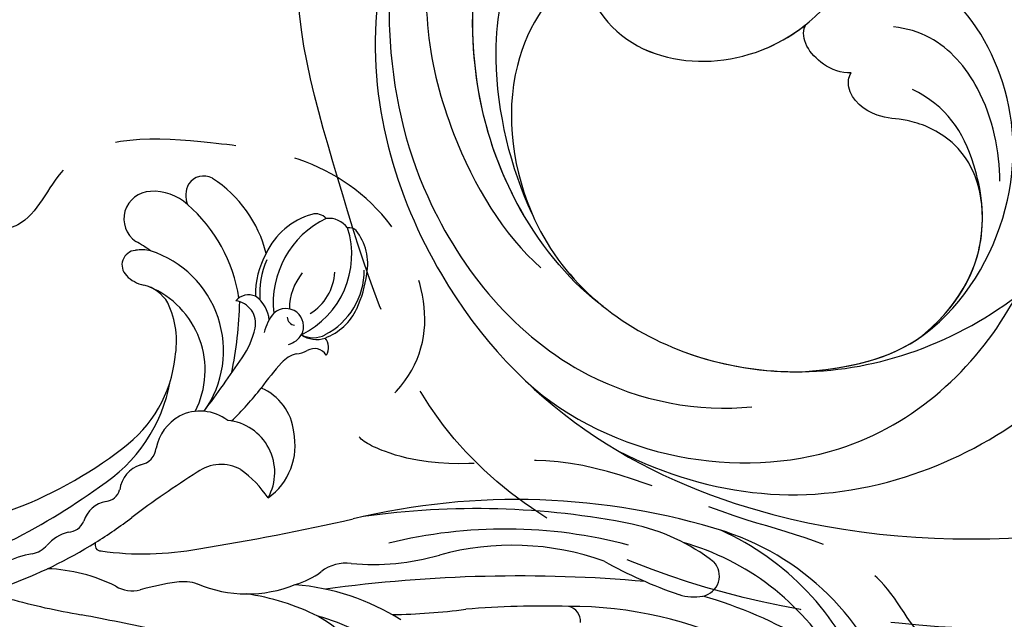
# Model space of a CAD drawing. Units: millimetres. Extents: x 2591 to 6791, y 2259 to 5229.
# Drawn here: x 4165 to 4269, y 3643 to 3706 of the extents above; entities that cross this region are included whole.
import ezdxf

# ---------------------------------------------------------------- set-up
doc = ezdxf.new("R2010")
doc.units = ezdxf.units.MM
doc.linetypes.add('HIDDEN', pattern=[9.525, 6.35, -3.175])
for name, color, linetype in [('H-05.木作(粗線)', 3, 'Continuous'), ('H-06.木作(細線)', 8, 'Continuous'), ('H-08.木作(細線)', 8, 'Continuous')]:
    doc.layers.add(name, color=color, linetype=linetype)
doc.styles.add('新細明體', font='txt')
doc.dimstyles.new('10', dxfattribs={"dimtxt": 25, "dimasz": 7.5, "dimexe": 5, "dimexo": 5, "dimgap": 3, "dimtad": 2, "dimdec": 0, "dimtxsty": '新細明體', "dimblk": 'ARCHTICK', "dimcen": 5, "dimclrd": 8, "dimclre": 8, "dimclrt": 4, "dimadec": 0, "dimazin": 0, "dimtfac": 1, "dimtdec": 0, "dimtix": 1, "dimtmove": 2, "dimatfit": 3, "dimldrblk": 'OPEN90', "dimfxl": 1.25, "dimlwd": 9, "dimlwe": 9, "dimarcsym": 0})

# ---------------------------------------------------------------- blocks, each defined once
blk = doc.blocks.new('SE-21145-d')
at = {"layer": 'H-08.木作(細線)'}
for centre, radius, start, end in [((23.49, 35.48), 1.93, 61.3733, 145.7418), ((24.38, 35.36), 2.77, 154.088, 199.8809), ((17.1, 25.97), 13.38, 14.2507, 56.8445), ((17.99, 32.91), 2.89, 91.9196, 235.5198), ((18.22, 30.58), 5.23, 47.0886, 93.5527), ((11.04, 22.11), 16.34, 8.7395, 48.8946), ((36.89, 26.17), 7.49, 105.6942, 155.5917), ((35.27, 31.96), 1.48, 41.7497, 106.2023), ((40.63, 24.09), 9.83, 115.6516, 186.3918), ((36.65, 30.54), 2.42, 35.8839, 96.5497), ((29.71, 29.14), 9.34, 295.7281, 17.5842), ((38.84, 31.07), 0.913, 41.8101, 104.107), ((35.13, 28.18), 5.61, 349.0828, 38.6093), ((12.38, 22.6), 8.86, 51.5074, 63.392), ((16.44, 28.06), 1.54, 94.7314, 225.986), ((16.96, 25.4), 4.25, 77.1433, 98.6643), ((14.54, 19.04), 11.03, 324.717, 72.2388), ((37.41, 25.05), 8.47, 150.1472, 181.9237), ((38.9, 24.95), 9.52, 157.3863, 183.3977), ((17.88, 29.37), 3.49, 224.0655, 258.6606), ((38.43, 23.44), 5.93, 140.4464, 179.9803), ((31.75, 27.63), 5.53, 302.0503, 356.6247), ((32.77, 27.48), 7.6, 297.3544, 0.248), ((27.1, 29.01), 13.67, 336.0448, 352.0304), ((16.22, 21.99), 4.08, 30.6531, 76.207), ((14.16, 16.99), 9.48, 332.8322, 67.6668), ((28.22, 23.08), 1.83, 66.8581, 138.1383), ((11.17, 20.03), 9.46, 349.7613, 25.2412), ((-12.42, 24.99), 39.71, 347.8869, 358.8656), ((26.53, 21.9), 2.42, 348.1444, 82.2304), ((27.04, 22.02), 3.34, 4.1107, 55.2592), ((35.2, 19.55), 5.54, 141.5588, 165.1695), ((32.12, 21.61), 1.87, 331.5706, 132.3704), ((34.08, 26.09), 6.11, 290.786, 334.5712), ((33.16, 22.6), 0.892, 181.3018, 262.9374), ((19.49, 23.66), 9.68, 326.3964, 346.521), ((31.87, 21.83), 2.19, 284.5267, 329.8956), ((35.36, 23.01), 2.79, 235.1928, 288.6582), ((35.01, 23.09), 2.68, 242.2376, 297.8889), ((35.16, 19.39), 1.47, 326.5647, 41.9817), ((34.05, 15.67), 3.16, 105.0713, 138.651), ((33.1, 21.26), 2.54, 272.8662, 299.939), ((35.13, 17.79), 1.48, 32.4618, 120.9652), ((7.03, 19.74), 13.52, 306.0302, 354.1071), ((-162.52, 149.91), 231.19, 323.5852, 325.3001), ((54.41, -2.95), 30.75, 137.6557, 144.0183), ((3.62, 18.77), 16.62, 302.3901, 349.7432), ((2.65, 36.16), 34.14, 314.1165, 321.932), ((27.36, 9.92), 5.63, 5.959, 67.3163), ((23.11, 7.91), 4.78, 52.6385, 117.1521), ((23.36, 7.83), 4.96, 119.2467, 168.793), ((25.46, 6.24), 5.5, 330.9546, 84.2301), ((26.32, 9.08), 6.78, 305.5586, 12.0694), ((-12.01, 43.58), 44.03, 289.5986, 307.8149), ((16.5, 9.01), 2, 280.4579, 353.9296), ((17.81, 4.02), 3.17, 107.3202, 172.75), ((74.51, -75.81), 96.99, 122.2086, 127.1397), ((25.32, 2.85), 4.23, 60.4844, 126.356), ((20.09, -3.42), 12.34, 34.4588, 53.6738), ((-27.99, 60.54), 68.96, 296.2788, 305.979), ((13.05, 4.84), 1.66, 275.8964, 345.2633), ((13.76, 0.21), 3.02, 100.1954, 162.6462), ((56.36, -69.58), 72.97, 72.506, 103.5959), ((52.09, -81.58), 84.01, 78.7248, 98.1017), ((9.25, 1.7), 1.73, 269.7254, 340.2103), ((-14.19, 41.04), 49.71, 301.9579, 307.3162), ((-17.93, 253.19), 258.24, 279.1164, 282.7817), ((55.17, -50.11), 50.4, 75.0748, 104.0424), ((63.92, -20.41), 21.71, 52.6276, 77.781), ((66.04, -26.12), 28.81, 21.283, 65.7784), ((69.46, -26.63), 28.07, 15.9617, 71.6473), ((10.59, -4.65), 4.81, 106.2656, 137.9263), ((-14.19, 41.04), 49.71, 290.0107, 301.9579), ((4.93, 0.41), 2.78, 281.2916, 318.5684), ((12.69, -1.4), 0.621, 154.6586, 270.8137), ((17.14, 29.34), 31.67, 261.9299, 280.6419), ((55.92, -30.1), 28.68, 70.2881, 105.4738), ((66.44, -27.38), 27.29, 30.8617, 74.1707), ((7.22, -12.33), 10.17, 99.8972, 117.097), ((41.34, 21.4), 24.84, 264.5879, 286.1936), ((88.85, 38.42), 47.59, 240.7471, 251.1229), ((6.4, -21.44), 17.56, 63.4694, 87.8173), ((38.44, -7.5), 4.2, 82.4319, 127.9489), ((75.54, -4.65), 2.16, 281.5312, 43.715), ((31.02, 2.04), 7.88, 285.3957, 307.8525), ((56.64, -154.72), 150.07, 84.932, 97.7977), ((16, -2.79), 3.43, 239.243, 283.7645), ((24.97, -35.14), 30.15, 98.2289, 105.6866), ((21.35, -9.81), 4.56, 70.9918, 98.7904), ((28.05, 7.03), 13.57, 247.3758, 291.9221), ((31.02, -30.39), 24.91, 57.9718, 85.1884), ((22.7, 63.59), 73.32, 254.453, 260.5102), ((24.48, -30.96), 24.67, 63.4947, 81.8719), ((75.01, -2.03), 4.83, 251.2642, 281.5107), ((62.89, -52.16), 47.24, 44.7417, 73.9269), ((42.45, 55.99), 64.71, 270.768, 277.6327), ((59.32, -113.17), 105.35, 88.6329, 94.5056), ((62.01, -49.87), 42.02, 37.951, 90.2451), ((61.52, -9.4), 1.58, 354.8204, 78.4526), ((-81.45, -491.19), 491.16, 78.2421, 79.196), ((30.56, -27.85), 19.59, 50.1216, 75.4336), ((28.26, -21.64), 14.66, 8.3045, 60.4392)]:
    blk.add_arc(centre, radius, start, end, dxfattribs=at)
blk = doc.blocks.new('SE-21028L-1.9-d')
at = {"layer": 'H-08.木作(細線)'}
for points, knots in [([(8527.92, 1800.77), (8526.32, 1797.61), (8518.72, 1795.43), (8510.35, 1801.41), (8507.9, 1813.81), (8514.63, 1826.54), (8531.26, 1831.52), (8546.04, 1820.49), (8549.7, 1794.47), (8527.06, 1770.8), (8486.36, 1772.35), (8453.98, 1802.66), (8445.64, 1863.79), (8463.94, 1903.86), (8476.23, 1921.59)], [0, 0, 0, 0, 0.0106434, 0.0246109, 0.0377043, 0.0538634, 0.0733564, 0.0944487, 0.1154207, 0.1553745, 0.1899381, 0.2477506, 0.3271595, 0.4073651, 0.4073651, 0.4073651, 0.4073651]), ([(8527.92, 1800.77), (8526.32, 1797.61), (8518.72, 1795.43), (8510.35, 1801.41), (8507.9, 1813.81), (8514.63, 1826.54), (8531.26, 1831.52), (8546.04, 1820.49), (8549.7, 1794.47), (8527.06, 1770.8), (8486.36, 1772.35), (8453.98, 1802.66), (8445.64, 1863.79), (8463.94, 1903.86), (8476.23, 1921.59)], [0, 0, 0, 0, 0.0106434, 0.0246109, 0.0377043, 0.0538634, 0.0733564, 0.0944487, 0.1154207, 0.1553745, 0.1899381, 0.2477506, 0.3271595, 0.4073651, 0.4073651, 0.4073651, 0.4073651]), ([(8532.26, 1828.46), (8537.1, 1827.12), (8546.15, 1819.7), (8549.7, 1794.47), (8527.06, 1770.8), (8486.36, 1772.35), (8453.98, 1802.66), (8445.64, 1863.79), (8463.94, 1903.86), (8476.23, 1921.59)], [0.0758408, 0.0758408, 0.0758408, 0.0758408, 0.0944487, 0.1154207, 0.1553745, 0.1899381, 0.2477506, 0.3271595, 0.4073651, 0.4073651, 0.4073651, 0.4073651]), ([(8481.94, 1779.89), (8471.61, 1786.58), (8461.73, 1808.75), (8473.46, 1830.13), (8484.05, 1837.34), (8490.29, 1839.73), (8492.15, 1842.03), (8491.73, 1843.61), (8491.23, 1844.21)], [0, 0, 0, 0, 0.03601604, 0.06420242, 0.0800691, 0.08402667, 0.08771334, 0.0905585, 0.0905585, 0.0905585, 0.0905585]), ([(8481.94, 1779.89), (8471.61, 1786.58), (8461.73, 1808.75), (8473.46, 1830.13), (8484.05, 1837.34), (8490.29, 1839.73), (8492.15, 1842.03), (8491.73, 1843.61), (8491.23, 1844.21)], [0, 0, 0, 0, 0.03601604, 0.06420242, 0.0800691, 0.08402667, 0.08771334, 0.0905585, 0.0905585, 0.0905585, 0.0905585]), ([(8472.34, 1787.39), (8464.87, 1795.83), (8458.55, 1813.29), (8465.64, 1834.75), (8473.44, 1843.24)], [0, 0, 0, 0, 0.04008583, 0.07407504, 0.07407504, 0.07407504, 0.07407504]), ([(8475.34, 1808.59), (8474.14, 1815.34), (8475.65, 1824.69), (8486.28, 1834.66), (8499.43, 1837.59), (8509.91, 1834.24), (8513.54, 1829.19), (8517.47, 1827.69), (8517.33, 1831.29), (8516.45, 1832.97), (8515.87, 1833.38)], [0, 0, 0, 0, 0.01426785, 0.03424408, 0.05137241, 0.0665912, 0.07045106, 0.07413484, 0.07836288, 0.08094034, 0.08094034, 0.08094034, 0.08094034]), ([(8489.46, 1833.47), (8492.39, 1834.26), (8498.83, 1834.65), (8505.55, 1831.36), (8507.52, 1828.13), (8508.02, 1826.82)], [0, 0, 0, 0, 0.01238707, 0.02150684, 0.02650051, 0.02650051, 0.02650051, 0.02650051]), ([(8522.28, 1796.94), (8521.16, 1793.17), (8514.36, 1785.46), (8494.89, 1783.27), (8477.96, 1796.14), (8472.77, 1815.5), (8475.72, 1828.15), (8477.29, 1831.98)], [0, 0, 0, 0, 0.0154466, 0.0344863, 0.0613333, 0.0917345, 0.1074426, 0.1074426, 0.1074426, 0.1074426]), ([(8475.85, 1821.43), (8479.87, 1830.05), (8491.54, 1832.52), (8498.51, 1830.08), (8501.16, 1827.06)], [0, 0, 0, 0, 0.01718916, 0.02969147, 0.02969147, 0.02969147, 0.02969147]), ([(8475.85, 1821.43), (8479.87, 1830.05), (8491.54, 1832.52), (8498.51, 1830.08), (8501.16, 1827.06)], [0, 0, 0, 0, 0.01718916, 0.02969147, 0.02969147, 0.02969147, 0.02969147]), ([(8486.9, 1830.88), (8490.65, 1831.6), (8495.27, 1830.05), (8498.42, 1825.66), (8499.11, 1822.55), (8502.19, 1820.14), (8504.09, 1820.88), (8504.5, 1821.27)], [0, 0, 0, 0, 0.00641787, 0.01165836, 0.01630787, 0.02202343, 0.02402394, 0.02402394, 0.02402394, 0.02402394]), ([(8486.9, 1830.88), (8490.65, 1831.6), (8495.27, 1830.05), (8498.42, 1825.66), (8499.11, 1822.55), (8502.19, 1820.14), (8504.09, 1820.88), (8504.5, 1821.27)], [0, 0, 0, 0, 0.00641787, 0.01165836, 0.01630787, 0.02202343, 0.02402394, 0.02402394, 0.02402394, 0.02402394]), ([(8486.9, 1830.88), (8490.65, 1831.6), (8495.27, 1830.05), (8498.42, 1825.66), (8499.11, 1822.55), (8502.19, 1820.14), (8504.09, 1820.88), (8504.5, 1821.27)], [0, 0, 0, 0, 0.00641787, 0.01165836, 0.01630787, 0.02202343, 0.02402394, 0.02402394, 0.02402394, 0.02402394]), ([(8504.5, 1821.27), (8504.71, 1820.28), (8506.43, 1817.82), (8509.45, 1816.97), (8510.57, 1817.93), (8510.61, 1817.97)], [0, 0, 0, 0, 0.00356266, 0.0097689, 0.01001526, 0.01001526, 0.01001526, 0.01001526]), ([(8504.5, 1821.27), (8504.71, 1820.28), (8506.43, 1817.82), (8509.45, 1816.97), (8510.57, 1817.93), (8510.61, 1817.97)], [0, 0, 0, 0, 0.00356266, 0.0097689, 0.01001526, 0.01001526, 0.01001526, 0.01001526]), ([(8504.5, 1821.27), (8504.71, 1820.28), (8506.43, 1817.82), (8509.45, 1816.97), (8510.57, 1817.93), (8510.61, 1817.97)], [0, 0, 0, 0, 0.00356266, 0.0097689, 0.01001526, 0.01001526, 0.01001526, 0.01001526]), ([(8522.28, 1796.94), (8521.57, 1796.83), (8516.93, 1796.71), (8510.35, 1801.41), (8508.45, 1811.04), (8509.89, 1816.32), (8510.61, 1817.97)], [0.00806492, 0.00806492, 0.00806492, 0.00806492, 0.01064342, 0.02461089, 0.03770428, 0.04420013, 0.04420013, 0.04420013, 0.04420013]), ([(8522.28, 1796.94), (8521.16, 1793.17), (8514.36, 1785.46), (8494.89, 1783.27), (8481.02, 1793.81), (8476.35, 1804.33), (8475.34, 1808.59)], [0, 0, 0, 0, 0.01544657, 0.03448633, 0.06133333, 0.0779389, 0.0779389, 0.0779389, 0.0779389]), ([(8522.28, 1796.94), (8521.16, 1793.17), (8514.36, 1785.46), (8494.89, 1783.27), (8481.02, 1793.81), (8476.35, 1804.33), (8475.34, 1808.59)], [0, 0, 0, 0, 0.01544657, 0.03448633, 0.06133333, 0.0779389, 0.0779389, 0.0779389, 0.0779389]), ([(8487.42, 1789.79), (8490.41, 1787.34), (8503.7, 1780.98), (8524.16, 1783.54), (8539.16, 1794.29), (8542.95, 1802.3), (8543.68, 1805.69)], [0, 0, 0, 0, 0.01734823, 0.05152496, 0.07047367, 0.08368974, 0.08368974, 0.08368974, 0.08368974]), ([(8539.37, 1785.8), (8532.99, 1779.01), (8520.24, 1774.3), (8500.57, 1773.71), (8480.77, 1782.77), (8474.03, 1796.67), (8473.22, 1802.19)], [0, 0, 0, 0, 0.01946616, 0.04120855, 0.07284933, 0.09524415, 0.09524415, 0.09524415, 0.09524415]), ([(8546.99, 1802.08), (8545.95, 1797.45), (8542.01, 1789.29), (8527.35, 1779.62), (8510.65, 1777.82), (8497.31, 1781.57), (8493.02, 1784.5)], [0, 0, 0, 0, 0.00699363, 0.02094549, 0.04800129, 0.06950259, 0.06950259, 0.06950259, 0.06950259]), ([(8498.77, 1785.06), (8503.81, 1784.11), (8519.19, 1784.47), (8528.42, 1791.7), (8532.83, 1797.68)], [0, 0, 0, 0, 0.017811, 0.04341639, 0.04341639, 0.04341639, 0.04341639]), ([(8487.42, 1789.79), (8490.41, 1787.34), (8501.51, 1782.03), (8513.77, 1782.46), (8520.6, 1784.4)], [0, 0, 0, 0, 0.01734823, 0.04303735, 0.04303735, 0.04303735, 0.04303735])]:
    blk.add_open_spline(points, degree=3, knots=knots, dxfattribs=at)
for points in [[(8475.85, 1821.43), (8478.68, 1827.49), (8482.86, 1830), (8486.9, 1830.88)], [(8475.34, 1808.59), (8474.28, 1814.55), (8474.64, 1818.28), (8475.85, 1821.43)], [(8475.34, 1808.59), (8474.28, 1814.55), (8474.64, 1818.28), (8475.85, 1821.43)]]:
    blk.add_open_spline(points, degree=3, dxfattribs=at)
blk = doc.blocks.new('_ArchTick')
at = {"color": 0, "linetype": 'ByBlock', "const_width": 0.15}
blk.add_lwpolyline([(-0.5, -0.5), (0.5, 0.5)], dxfattribs=at)
blk = doc.blocks.new('*D33')
at = {"layer": 'DEFPOINTS', "color": 0, "transparency": 16777216}
for p in [(5363.63, 4253.51), (2880.71, 3426.7), (5363.63, 3426.7)]:
    blk.add_point(p, dxfattribs=at)
at = {"layer": 'H-06.木作(細線)', "color": 8, "linetype": 'HIDDEN', "lineweight": 9, "transparency": 16777216}
for p, q in [((5358.63, 4253.51), (2875.71, 4253.51)), ((5358.63, 3426.7), (2875.71, 3426.7))]:
    blk.add_line(p, q, dxfattribs=at)
at = {"layer": 'H-06.木作(細線)', "color": 8, "lineweight": 9, "transparency": 16777216}
blk.add_line((2880.71, 4253.51), (2880.71, 3426.7), dxfattribs=at)
at = {"layer": 'H-06.木作(細線)', "color": 8, "lineweight": 9, "transparency": 16777216, "xscale": 7.5, "yscale": 7.5, "zscale": 7.5}
for p, rotation in [((2880.71, 4253.51), 90), ((2880.71, 3426.7), 270)]:
    blk.add_blockref('_ArchTick', p, dxfattribs=dict(at, rotation=rotation))
at = {"layer": 'H-06.木作(細線)', "color": 4, "transparency": 16777216, "insert": (2863.79, 3840.11), "char_height": 25, "attachment_point": 5, "rotation": 90, "style": '新細明體'}
blk.add_mtext('827', dxfattribs=at)
blk = doc.blocks.new('_Open90')
at = {"color": 0, "linetype": 'ByBlock', "lineweight": -2}
for p, q in [((-0.5, 0.5), (0, 0)), ((0, 0), (-1, 0)), ((0, 0), (-0.5, -0.5))]:
    blk.add_line(p, q, dxfattribs=at)
blk = doc.blocks.new('*D34')
at = {"layer": 'DEFPOINTS', "color": 0, "transparency": 16777216}
for p in [(2958.5, 4253.51), (5363.63, 4253.51), (5363.63, 3368.58)]:
    blk.add_point(p, dxfattribs=at)
at = {"layer": 'H-06.木作(細線)', "color": 8, "linetype": 'HIDDEN', "lineweight": 9, "transparency": 16777216}
for p, q in [((2958.5, 4248.51), (2958.5, 3363.58)), ((5363.63, 4248.51), (5363.63, 3363.58))]:
    blk.add_line(p, q, dxfattribs=at)
at = {"layer": 'H-06.木作(細線)', "color": 8, "lineweight": 9, "transparency": 16777216}
blk.add_line((2958.5, 3368.58), (5363.63, 3368.58), dxfattribs=at)
at = {"layer": 'H-06.木作(細線)', "color": 8, "lineweight": 9, "transparency": 16777216, "xscale": 7.5, "yscale": 7.5, "zscale": 7.5, "rotation": 180}
blk.add_blockref('_ArchTick', (2958.5, 3368.58), dxfattribs=at)
at = {"layer": 'H-06.木作(細線)', "color": 8, "lineweight": 9, "transparency": 16777216, "xscale": 7.5, "yscale": 7.5, "zscale": 7.5}
blk.add_blockref('_ArchTick', (5363.63, 3368.58), dxfattribs=at)
at = {"layer": 'H-06.木作(細線)', "color": 4, "transparency": 16777216, "insert": (4161.06, 3351.42), "char_height": 25, "attachment_point": 5, "style": '新細明體'}
blk.add_mtext('2405', dxfattribs=at)

msp = doc.modelspace()

# ---------------------------------------------------------------- linework, layer by layer
at = {"layer": 'H-05.木作(粗線)', "color": 2, "linetype": 'HIDDEN', "ltscale": 3}
msp.add_spline([(4198.68, 3689.01), (4209.25, 3663.77), (4266, 3641.63), (4322.72, 3657.05), (4344.15, 3674.46), (4370.54, 3678.98), (4380.72, 3696.72), (4391.34, 3709.98), (4404.77, 3727.1), (4405.06, 3743.66), (4423.06, 3756.79), (4436.49, 3751.65), (4445.52, 3746.61), (4460.41, 3745.93), (4485.05, 3770.74), (4489.7, 3791.95), (4470.21, 3825.08), (4457.95, 3827.9), (4445.27, 3829.78), (4438.69, 3836.82), (4438.69, 3847.6), (4443.86, 3852.76), (4466.87, 3850.89), (4482.78, 3862), (4492.69, 3893.57), (4483.77, 3917.5), (4456.95, 3936.64), (4437.29, 3933.91), (4427.89, 3927.82), (4408.61, 3931.78), (4402.5, 3949.6), (4398.28, 3965.08), (4389.82, 3973.99), (4381.89, 3987.58), (4372.84, 4001.5), (4348.57, 4004.66), (4341.2, 4009.96), (4312.31, 4028.52), (4266.61, 4035.59), (4229.61, 4027.54), (4207.93, 4008.79), (4196.14, 3979.63), (4208.23, 3948.7), (4226.51, 3937.51), (4252.06, 3939.14), (4261.58, 3918.93), (4284.49, 3888.32), (4289.11, 3856.71), (4294.37, 3829.49), (4314.45, 3802.27), (4315.41, 3794.62), (4302.02, 3789.37), (4284.33, 3787.46), (4263.78, 3761.67), (4257.56, 3746.87), (4239.73, 3742.69), (4224.46, 3744.39), (4206.6, 3734.8), (4195.06, 3716.33), (4198.68, 3689.01)], degree=3, dxfattribs=at)
at = {"layer": 'H-05.木作(粗線)', "color": 2, "linetype": 'HIDDEN', "ltscale": 2}
msp.add_spline([(4161.09, 3683.4), (4165.05, 3684.15), (4169.86, 3689.97), (4185.31, 3692.76), (4193.92, 3691.24), (4203.8, 3684.66), (4204.33, 3666.15), (4200.78, 3662.11), (4203.57, 3660.33), (4220.54, 3659.32), (4241.72, 3653.09), (4256.46, 3645.82), (4262.44, 3639.27), (4267.4, 3639.58), (4290.92, 3628.53), (4321.1, 3622.55), (4341.66, 3635.54), (4344.26, 3649.32), (4337.76, 3656.08), (4335.94, 3661.28), (4339.47, 3669.97), (4348.71, 3672.63), (4352.47, 3675.72), (4353.73, 3678.78), (4358.14, 3679.5), (4361.94, 3679.85), (4364.52, 3682.68), (4369.67, 3686.61), (4372.18, 3686.61), (4375.4, 3677.66), (4382.04, 3675.99), (4386.21, 3665.13), (4384.25, 3661.73), (4384.15, 3651.44), (4380.02, 3647.94), (4378.68, 3640.42), (4378.38, 3634.61), (4381.06, 3628.95), (4377.96, 3622.05), (4373.22, 3623.49), (4369.51, 3624.93), (4367.14, 3619.89), (4367.45, 3613.81), (4363.23, 3605.06), (4351.81, 3606.34), (4348.39, 3604.5), (4331.23, 3596.78), (4308.27, 3596.38), (4304.55, 3589.21), (4310.2, 3568.67), (4314.66, 3558.37), (4306.41, 3545.88), (4287.77, 3549.51), (4279.78, 3549.51), (4277.65, 3541.8), (4273.95, 3538.35), (4263.28, 3539.14), (4259.29, 3533.3), (4259.29, 3514.96), (4245.72, 3505.65), (4226.83, 3516.82), (4218.05, 3529.04), (4211.4, 3540.47), (4201.29, 3543.93), (4195.7, 3543.66), (4188.71, 3534.93), (4181.52, 3530.14), (4177, 3519.77), (4165.56, 3514.99), (4161.09, 3511.27), (4149.59, 3515.26), (4141.88, 3530.14), (4140.81, 3543.43), (4136.82, 3549.01), (4129.37, 3549.01), (4119.79, 3537.05), (4107.82, 3532.27), (4095.04, 3535.99), (4093.45, 3547.68), (4088.13, 3552.47), (4083.34, 3549.81), (4071.1, 3549.28), (4065.24, 3555.66), (4053.8, 3552.2), (4050.05, 3550.12), (4045.96, 3548.54), (4036.21, 3549.38), (4033.27, 3555.36), (4029.91, 3558.5), (4030.3, 3569.98), (4022.25, 3586.61), (4018.97, 3599.75), (4011.99, 3600.82), (3992.7, 3602.43), (3976.52, 3607.48), (3968.09, 3608.16), (3958.98, 3607.15), (3951.73, 3615.74), (3948.85, 3621.86), (3941.94, 3625.57), (3941.44, 3635.5), (3942.28, 3640.89), (3940.93, 3647.96), (3938.4, 3653.19), (3936.38, 3665.48), (3936.21, 3669.57), (3940.59, 3676.13), (3945.82, 3676.64), (3947.33, 3682.37), (3951.38, 3686.58), (3955.57, 3684.41), (3960.03, 3679.63), (3965.68, 3679.56), (3969.86, 3678.17), (3970.39, 3672.79), (3977.51, 3670.8), (3981.96, 3666.21), (3981.44, 3662.92), (3976.12, 3661.6), (3968.49, 3649.81), (3981.59, 3626.53), (4008.46, 3617.36), (4039.59, 3630.44), (4047.76, 3638.77), (4063.91, 3640.13), (4063.96, 3640.58), (4075.68, 3651.43), (4087.4, 3655.19), (4109.16, 3659.19), (4117.27, 3661.03), (4119.33, 3664.38), (4117.15, 3675.51), (4118.59, 3683.03), (4129.2, 3691.84), (4143.49, 3692.18), (4151.81, 3687.06), (4155.31, 3684.28), (4161.09, 3683.4)], degree=3, dxfattribs=at)

# ---------------------------------------------------------------- block references
at = {"xscale": -1, "rotation": 284.8575686149746}
msp.add_blockref('SE-21028L-1.9-d', (4672.95, -4987.03), dxfattribs=at)
msp.add_blockref('SE-21145-d', (4161.09, 3651.86))

# ---------------------------------------------------------------- dimensions: what is measured, and where the dimension line sits
at = {"layer": 'H-06.木作(細線)'}
dim = msp.add_linear_dim(base=(2880.71, 3426.7), p1=(5363.63, 4253.51), p2=(5363.63, 3426.7), angle=90, dimstyle='10', dxfattribs=at)
dim.commit()
dim.dimension.update_dxf_attribs({"geometry": '*D33', "text_midpoint": (2863.79, 3840.11)})
dim = msp.add_linear_dim(base=(5363.63, 3368.58), p1=(2958.5, 4253.51), p2=(5363.63, 4253.51), dimstyle='10', dxfattribs=at)
dim.commit()
dim.dimension.update_dxf_attribs({"geometry": '*D34', "text_midpoint": (4161.06, 3351.42)})

doc.saveas('drawing.dxf')
